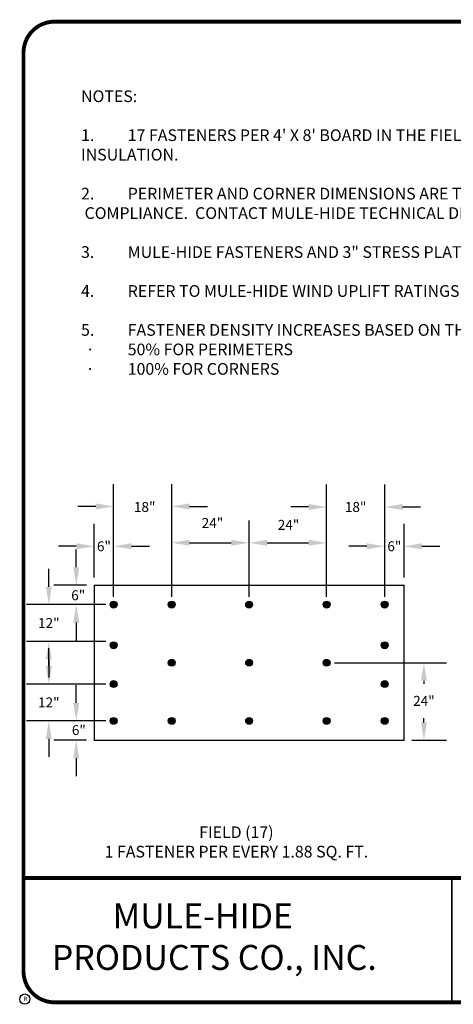
# Model space of a CAD drawing. Extents: x -0.8 to 9.6, y -0.6 to 7.3.
# Drawn here: x -0.8 to 2.6, y -0.6 to 7.3 of the extents above; entities that cross this region are included whole.
import ezdxf
from ezdxf.enums import TextEntityAlignment as Align

# ---------------------------------------------------------------- set-up
doc = ezdxf.new("R2010")
doc.units = 0
doc.header["$MEASUREMENT"] = 0
doc.layers.get('0').update_dxf_attribs({"linetype": 'CONTINUOUS'})
doc.layers.get('Defpoints').update_dxf_attribs({"linetype": 'CONTINUOUS'})
for name, color, linetype in [('DETAIL', 7, 'CONTINUOUS'), ('R-DETL-MEMB', 7, 'CONTINUOUS'), ('TEXT-DATE', 7, 'CONTINUOUS'), ('TEXT-DETAILNAME', 7, 'CONTINUOUS'), ('TEXT-DETAILNO', 7, 'CONTINUOUS'), ('TEXT-NAME', 7, 'CONTINUOUS'), ('TEXT-SYSTEMS', 7, 'CONTINUOUS')]:
    doc.layers.add(name, color=color, linetype=linetype)
doc.styles.add('MH-INSL', font='romans.shx', dxfattribs={"height": 0.08})
doc.styles.add('MHLRG', font='ARIALBD.TTF', dxfattribs={"height": 0.2334})
doc.styles.add('MHMED', font='ARIALBD.TTF', dxfattribs={"height": 0.2})
doc.styles.add('MHSML', font='ARIALBD.TTF', dxfattribs={"height": 0.125})
doc.styles.add('ROMSFULL', font='romans.shx', dxfattribs={"height": 0.09375})
doc.styles.get("Standard").update_dxf_attribs({"font": 'ARIAL.TTF'})
doc.dimstyles.new('MH-INSL', dxfattribs={"dimtxt": 0.08, "dimasz": 0.144, "dimexe": 0.18, "dimexo": 0.0625, "dimgap": 0.09, "dimtad": 1, "dimtih": 1, "dimtoh": 1, "dimdec": 4, "dimzin": 0, "dimdsep": 46, "dimtxsty": 'MH-INSL', "dimcen": 0.09, "dimadec": 0, "dimazin": 0, "dimtfac": 1, "dimtdec": 4, "dimtofl": 0, "dimtmove": 2, "dimatfit": 3, "dimfxl": 1, "dimtolj": 1, "dimtzin": 0, "dimarcsym": 0})

# ---------------------------------------------------------------- blocks, each defined once
blk = doc.blocks.new('MHT-titl-block')
for p, q in [((0.3645, 7.984), (0.3645, 1.3956)), ((3.802, 1.3618), (3.802, 0.3644)), ((3.8062, 1.3611), (3.8062, 0.3637))]:
    blk.add_line(p, q)
at = {"const_width": 0.0312}
blk.add_lwpolyline([(0.6145, 0.3644), (10.516, 0.3644, 0.414214), (10.766, 0.6144), (10.766, 7.984, 0.414214), (10.516, 8.234), (0.6145, 8.234, 0.414214), (0.3645, 7.984), (0.3645, 0.6144, 0.414214)], format="xyb", close=True, dxfattribs=at)
blk.add_lwpolyline([(10.766, 1.362), (0.366, 1.362)], dxfattribs=at)
at = {"layer": 'R-DETL-MEMB'}
blk.add_circle((0.375, 0.3906), 0.0411, dxfattribs=at)
blk.add_circle((0.375, 0.3906), 0.0411, dxfattribs=at)
blk.add_text('R', height=0.0341, dxfattribs=at).set_placement((0.3679, 0.375))
blk.add_text('R', height=0.0341, dxfattribs=at).set_placement((0.3679, 0.375))
at = {"layer": 'TEXT-DATE', "style": 'ROMSFULL'}
blk.add_attdef('REVISEDDATE', text='', height=0.0938, dxfattribs=at).set_placement((9.8503, 0.4462), align=Align.CENTER)
at = {"layer": 'TEXT-DETAILNAME', "style": 'MHSML'}
for tag, p in [('DETAILNAME1', (6.1156, 1.184)), ('DETAILNAME2', (6.0911, 1.0001))]:
    blk.add_attdef(tag, text='', height=0.125, dxfattribs=at).set_placement(p, align=Align.CENTER)
at = {"layer": 'TEXT-DETAILNO', "style": 'MHLRG'}
blk.add_attdef('DETAILNO', (8.2145, 0.6935), '', height=0.2334, dxfattribs=at)
at = {"layer": 'TEXT-NAME', "insert": (0.5915, 1.1581), "char_height": 0.2, "width": 3.0634, "attachment_point": 1, "style": 'MHMED'}
blk.add_mtext('{\\fArial|b1|i0|c0|p34;        MULE-HIDE\\PPRODUCTS CO., INC.}', dxfattribs=at)
at = {"layer": 'TEXT-SYSTEMS', "style": 'MHSML'}
for tag, p in [('SYSTEMS1', (6.049, 0.6194)), ('SYSTEMS2', (6.0582, 0.4482))]:
    blk.add_attdef(tag, text='', height=0.125, dxfattribs=at).set_placement(p, align=Align.CENTER)
blk = doc.blocks.new('*D79')
at = {"layer": 'Defpoints', "color": 0}
for p in [(-0.2495, 3.0965), (-0.2495, 2.7837), (-0.094, 2.6282)]:
    blk.add_point(p, dxfattribs=at)
at = {"layer": 'DETAIL', "color": 0, "lineweight": -2}
for p, q in [((-0.2495, 2.8462), (-0.2495, 3.2765)), ((-0.094, 2.6907), (-0.094, 3.2765)), ((-0.3935, 3.0965), (-0.5375, 3.0965)), ((0.05, 3.0965), (0.194, 3.0965))]:
    blk.add_line(p, q, dxfattribs=at)
at = {"layer": 'DETAIL', "color": 0}
for points in [[(-0.3935, 3.1205), (-0.3935, 3.0725), (-0.2495, 3.0965)], [(0.05, 3.1205), (0.05, 3.0725), (-0.094, 3.0965)]]:
    blk.add_solid(points, dxfattribs=at)
at = {"layer": 'DETAIL', "color": 0, "insert": (-0.1718, 3.0965), "char_height": 0.08, "attachment_point": 5, "style": 'MH-INSL'}
blk.add_mtext('\\A1;6"', dxfattribs=at)
blk = doc.blocks.new('*D80')
at = {"layer": 'Defpoints', "color": 0}
for p in [(2.0833, 3.0965), (2.2388, 2.7837), (2.0833, 2.6282)]:
    blk.add_point(p, dxfattribs=at)
at = {"layer": 'DETAIL', "color": 0, "lineweight": -2}
for p, q in [((2.0833, 2.6907), (2.0833, 3.2765)), ((2.2388, 2.8462), (2.2388, 3.2765)), ((1.9393, 3.0965), (1.7953, 3.0965)), ((2.3828, 3.0965), (2.5268, 3.0965))]:
    blk.add_line(p, q, dxfattribs=at)
at = {"layer": 'DETAIL', "color": 0}
for points in [[(1.9393, 3.1205), (1.9393, 3.0725), (2.0833, 3.0965)], [(2.3828, 3.1205), (2.3828, 3.0725), (2.2388, 3.0965)]]:
    blk.add_solid(points, dxfattribs=at)
at = {"layer": 'DETAIL', "color": 0, "insert": (2.161, 3.0965), "char_height": 0.08, "attachment_point": 5, "style": 'MH-INSL'}
blk.add_mtext('\\A1;6"', dxfattribs=at)
blk = doc.blocks.new('*D81')
at = {"layer": 'Defpoints', "color": 0}
for p in [(-0.2495, 2.7837), (-0.3937, 2.6282), (-0.094, 2.6282)]:
    blk.add_point(p, dxfattribs=at)
at = {"layer": 'DETAIL', "color": 0, "lineweight": -2}
for p, q in [((-0.3937, 2.9277), (-0.3937, 3.0717)), ((-0.312, 2.7837), (-0.5737, 2.7837)), ((-0.1565, 2.6282), (-0.5737, 2.6282)), ((-0.3937, 2.4842), (-0.3937, 2.3402))]:
    blk.add_line(p, q, dxfattribs=at)
at = {"layer": 'DETAIL', "color": 0}
for points in [[(-0.4177, 2.9277), (-0.3697, 2.9277), (-0.3937, 2.7837)], [(-0.4177, 2.4842), (-0.3697, 2.4842), (-0.3937, 2.6282)]]:
    blk.add_solid(points, dxfattribs=at)
at = {"layer": 'DETAIL', "color": 0, "insert": (-0.3783, 2.7036), "char_height": 0.08, "attachment_point": 5, "style": 'MH-INSL'}
blk.add_mtext('\\A1;6"', dxfattribs=at)
blk = doc.blocks.new('*D82')
at = {"layer": 'Defpoints', "color": 0}
for p in [(-0.094, 1.695), (-0.3937, 1.5395), (-0.2495, 1.5395)]:
    blk.add_point(p, dxfattribs=at)
at = {"layer": 'DETAIL', "color": 0, "lineweight": -2}
for p, q in [((-0.3937, 1.839), (-0.3937, 1.983)), ((-0.1565, 1.695), (-0.5737, 1.695)), ((-0.312, 1.5395), (-0.5737, 1.5395)), ((-0.3937, 1.3955), (-0.3937, 1.2515))]:
    blk.add_line(p, q, dxfattribs=at)
at = {"layer": 'DETAIL', "color": 0}
for points in [[(-0.4177, 1.839), (-0.3697, 1.839), (-0.3937, 1.695)], [(-0.4177, 1.3955), (-0.3697, 1.3955), (-0.3937, 1.5395)]]:
    blk.add_solid(points, dxfattribs=at)
at = {"layer": 'DETAIL', "color": 0, "insert": (-0.3732, 1.6213), "char_height": 0.08, "attachment_point": 5, "style": 'MH-INSL'}
blk.add_mtext('\\A1;6"', dxfattribs=at)
blk = doc.blocks.new('*D72')
at = {"layer": 'Defpoints', "color": 0}
for p in [(1.6167, 2.1616), (2.2388, 1.5395), (2.3985, 1.5395)]:
    blk.add_point(p, dxfattribs=at)
at = {"layer": 'DETAIL', "color": 0, "lineweight": -2}
for p, q in [((1.6792, 2.1616), (2.5785, 2.1616)), ((2.3985, 2.0176), (2.3985, 1.9934)), ((2.3985, 1.6835), (2.3985, 1.7182)), ((2.3013, 1.5395), (2.5785, 1.5395))]:
    blk.add_line(p, q, dxfattribs=at)
at = {"layer": 'DETAIL', "color": 0}
for points in [[(2.3745, 2.0176), (2.4225, 2.0176), (2.3985, 2.1616)], [(2.3745, 1.6835), (2.4225, 1.6835), (2.3985, 1.5395)]]:
    blk.add_solid(points, dxfattribs=at)
at = {"layer": 'DETAIL', "color": 0, "insert": (2.3985, 1.8558), "char_height": 0.08, "attachment_point": 5, "style": 'MH-INSL'}
blk.add_mtext('\\A1;24"', dxfattribs=at)
blk = doc.blocks.new('*D73')
at = {"layer": 'Defpoints', "color": 0}
for p in [(0.3725, 3.4161), (-0.094, 2.6282), (0.3725, 2.6282)]:
    blk.add_point(p, dxfattribs=at)
at = {"layer": 'DETAIL', "color": 0, "lineweight": -2}
for p, q in [((-0.094, 2.6907), (-0.094, 3.5961)), ((0.3725, 2.6907), (0.3725, 3.5961)), ((-0.238, 3.4161), (-0.382, 3.4161)), ((0.5165, 3.4161), (0.6605, 3.4161))]:
    blk.add_line(p, q, dxfattribs=at)
at = {"layer": 'DETAIL', "color": 0}
for points in [[(-0.238, 3.4401), (-0.238, 3.3921), (-0.094, 3.4161)], [(0.5165, 3.4401), (0.5165, 3.3921), (0.3725, 3.4161)]]:
    blk.add_solid(points, dxfattribs=at)
at = {"layer": 'DETAIL', "color": 0, "insert": (0.1557, 3.4116), "char_height": 0.08, "attachment_point": 5, "style": 'MH-INSL'}
blk.add_mtext('\\A1;18"', dxfattribs=at)
blk = doc.blocks.new('*D74')
at = {"layer": 'Defpoints', "color": 0}
for p in [(0.9946, 3.1243), (0.3725, 2.6282), (0.9946, 2.6282)]:
    blk.add_point(p, dxfattribs=at)
at = {"layer": 'DETAIL', "color": 0, "lineweight": -2}
for p, q in [((0.3725, 2.6907), (0.3725, 3.3043)), ((0.9946, 2.6907), (0.9946, 3.3043)), ((0.5165, 3.1243), (0.8506, 3.1243))]:
    blk.add_line(p, q, dxfattribs=at)
at = {"layer": 'DETAIL', "color": 0}
for points in [[(0.5165, 3.1483), (0.5165, 3.1003), (0.3725, 3.1243)], [(0.8506, 3.1483), (0.8506, 3.1003), (0.9946, 3.1243)]]:
    blk.add_solid(points, dxfattribs=at)
at = {"layer": 'DETAIL', "color": 0, "insert": (0.6999, 3.2833), "char_height": 0.08, "attachment_point": 5, "style": 'MH-INSL'}
blk.add_mtext('\\A1;24"', dxfattribs=at)
blk = doc.blocks.new('*D75')
at = {"layer": 'Defpoints', "color": 0}
for p in [(2.0833, 3.4116), (1.6167, 2.6282), (2.0833, 2.6282)]:
    blk.add_point(p, dxfattribs=at)
at = {"layer": 'DETAIL', "color": 0, "lineweight": -2}
for p, q in [((1.6167, 2.6907), (1.6167, 3.5916)), ((2.0833, 2.6907), (2.0833, 3.5916)), ((1.4727, 3.4116), (1.3287, 3.4116)), ((2.2273, 3.4116), (2.3713, 3.4116))]:
    blk.add_line(p, q, dxfattribs=at)
at = {"layer": 'DETAIL', "color": 0}
for points in [[(1.4727, 3.4356), (1.4727, 3.3876), (1.6167, 3.4116)], [(2.2273, 3.4356), (2.2273, 3.3876), (2.0833, 3.4116)]]:
    blk.add_solid(points, dxfattribs=at)
at = {"layer": 'DETAIL', "color": 0, "insert": (1.85, 3.4116), "char_height": 0.08, "attachment_point": 5, "style": 'MH-INSL'}
blk.add_mtext('\\A1;18"', dxfattribs=at)
blk = doc.blocks.new('*D76')
at = {"layer": 'Defpoints', "color": 0}
for p in [(1.6167, 3.1243), (0.9946, 2.6282), (1.6167, 2.6282)]:
    blk.add_point(p, dxfattribs=at)
at = {"layer": 'DETAIL', "color": 0, "lineweight": -2}
for p, q in [((0.9946, 2.6907), (0.9946, 3.3043)), ((1.6167, 2.6907), (1.6167, 3.3043)), ((1.1386, 3.1243), (1.4727, 3.1243))]:
    blk.add_line(p, q, dxfattribs=at)
at = {"layer": 'DETAIL', "color": 0}
for points in [[(1.1386, 3.1483), (1.1386, 3.1003), (0.9946, 3.1243)], [(1.4727, 3.1483), (1.4727, 3.1003), (1.6167, 3.1243)]]:
    blk.add_solid(points, dxfattribs=at)
at = {"layer": 'DETAIL', "color": 0, "insert": (1.3109, 3.2679), "char_height": 0.08, "attachment_point": 5, "style": 'MH-INSL'}
blk.add_mtext('\\A1;24"', dxfattribs=at)
blk = doc.blocks.new('*D77')
at = {"layer": 'Defpoints', "color": 0}
for p in [(-0.6145, 1.9907), (-0.094, 1.9907), (-0.094, 1.695)]:
    blk.add_point(p, dxfattribs=at)
at = {"layer": 'DETAIL', "color": 0, "lineweight": -2}
for p, q in [((-0.6145, 2.1347), (-0.6145, 2.2787)), ((-0.1565, 1.9907), (-0.7945, 1.9907)), ((-0.1565, 1.695), (-0.7945, 1.695)), ((-0.6145, 1.551), (-0.6145, 1.407))]:
    blk.add_line(p, q, dxfattribs=at)
at = {"layer": 'DETAIL', "color": 0}
for points in [[(-0.6385, 2.1347), (-0.5905, 2.1347), (-0.6145, 1.9907)], [(-0.6385, 1.551), (-0.5905, 1.551), (-0.6145, 1.695)]]:
    blk.add_solid(points, dxfattribs=at)
at = {"layer": 'DETAIL', "color": 0, "insert": (-0.6145, 1.8429), "char_height": 0.08, "attachment_point": 5, "style": 'MH-INSL'}
blk.add_mtext('\\A1;12"', dxfattribs=at)
blk = doc.blocks.new('*D78')
at = {"layer": 'Defpoints', "color": 0}
for p in [(-0.6145, 2.6282), (-0.094, 2.6282), (-0.094, 2.3325)]:
    blk.add_point(p, dxfattribs=at)
at = {"layer": 'DETAIL', "color": 0, "lineweight": -2}
for p, q in [((-0.6145, 2.7722), (-0.6145, 2.9162)), ((-0.1565, 2.6282), (-0.7945, 2.6282)), ((-0.1565, 2.3325), (-0.7945, 2.3325)), ((-0.6145, 2.1885), (-0.6145, 2.0445))]:
    blk.add_line(p, q, dxfattribs=at)
at = {"layer": 'DETAIL', "color": 0}
for points in [[(-0.6385, 2.7722), (-0.5905, 2.7722), (-0.6145, 2.6282)], [(-0.6385, 2.1885), (-0.5905, 2.1885), (-0.6145, 2.3325)]]:
    blk.add_solid(points, dxfattribs=at)
at = {"layer": 'DETAIL', "color": 0, "insert": (-0.6145, 2.4803), "char_height": 0.08, "attachment_point": 5, "style": 'MH-INSL'}
blk.add_mtext('\\A1;12"', dxfattribs=at)

msp = doc.modelspace()

# ---------------------------------------------------------------- hatches: boundary and pattern name
at = {"layer": 'DETAIL'}
h = msp.add_hatch(color=256, dxfattribs=at)
edge = h.paths.add_edge_path()
edge.add_arc((-0.09403, 2.62817), 0.02745, 0, 360)
h = msp.add_hatch(color=256, dxfattribs=at)
edge = h.paths.add_edge_path()
edge.add_arc((0.37253, 2.62817), 0.02745, 0, 360)
h = msp.add_hatch(color=256, dxfattribs=at)
edge = h.paths.add_edge_path()
edge.add_arc((0.99461, 2.62817), 0.02745, 0, 360)
h = msp.add_hatch(color=256, dxfattribs=at)
edge = h.paths.add_edge_path()
edge.add_arc((1.61669, 2.62817), 0.02745, 0, 360)
h = msp.add_hatch(color=256, dxfattribs=at)
edge = h.paths.add_edge_path()
edge.add_arc((2.08325, 2.62817), 0.02745, 0, 360)
h = msp.add_hatch(color=256, dxfattribs=at)
edge = h.paths.add_edge_path()
edge.add_arc((-0.09403, 2.30174), 0.02745, 0, 360)
h = msp.add_hatch(color=256, dxfattribs=at)
edge = h.paths.add_edge_path()
edge.add_arc((2.08325, 2.30174), 0.02745, 0, 360)
h = msp.add_hatch(color=256, dxfattribs=at)
edge = h.paths.add_edge_path()
edge.add_arc((0.37253, 2.16161), 0.02745, 0, 360)
h = msp.add_hatch(color=256, dxfattribs=at)
edge = h.paths.add_edge_path()
edge.add_arc((0.99461, 2.16161), 0.02745, 0, 360)
h = msp.add_hatch(color=256, dxfattribs=at)
edge = h.paths.add_edge_path()
edge.add_arc((1.61669, 2.16161), 0.02745, 180, 540, ccw=False)
h = msp.add_hatch(color=256, dxfattribs=at)
edge = h.paths.add_edge_path()
edge.add_arc((-0.09403, 1.9907), 0.02745, 0, 360)
h = msp.add_hatch(color=256, dxfattribs=at)
edge = h.paths.add_edge_path()
edge.add_arc((2.08325, 1.9907), 0.02745, 0, 360)
h = msp.add_hatch(color=256, dxfattribs=at)
edge = h.paths.add_edge_path()
edge.add_arc((-0.09403, 1.69505), 0.02745, 0, 360)
h = msp.add_hatch(color=256, dxfattribs=at)
edge = h.paths.add_edge_path()
edge.add_arc((0.37253, 1.69505), 0.02745, 0, 360)
h = msp.add_hatch(color=256, dxfattribs=at)
edge = h.paths.add_edge_path()
edge.add_arc((0.99461, 1.69505), 0.02745, 0, 360)
h = msp.add_hatch(color=256, dxfattribs=at)
edge = h.paths.add_edge_path()
edge.add_arc((1.61669, 1.69505), 0.02745, 0, 360)
h = msp.add_hatch(color=256, dxfattribs=at)
edge = h.paths.add_edge_path()
edge.add_arc((2.08325, 1.69505), 0.02745, 0, 360)

# ---------------------------------------------------------------- linework, layer by layer
at = {"layer": 'DETAIL', "const_width": 0.01106}
msp.add_lwpolyline([(-0.24955, 2.78369), (0.99461, 2.78369), (2.23877, 2.78369), (2.23877, 1.53953), (0.99461, 1.53953), (-0.24955, 1.53953)], close=True, dxfattribs=at)
at = {"layer": 'DETAIL'}
for centre in [(-0.09403, 2.62817), (0.37253, 2.62817), (0.99461, 2.62817), (1.61669, 2.62817), (2.08325, 2.62817), (-0.09403, 2.30174), (2.08325, 2.30174), (0.37253, 2.16161), (0.99461, 2.16161), (1.61669, 2.16161), (-0.09403, 1.9907), (2.08325, 1.9907), (-0.09403, 1.69505), (0.37253, 1.69505), (0.99461, 1.69505), (1.61669, 1.69505), (2.08325, 1.69505)]:
    msp.add_circle(centre, 0.02745, dxfattribs=at)

# ---------------------------------------------------------------- block references
msp.add_blockref('MHT-titl-block', (-1.1824, -0.92779), dxfattribs=at)

# ---------------------------------------------------------------- texts
at = {"insert": (-0.35551, 6.75447), "char_height": 0.09375, "width": 8.4863312, "attachment_point": 1, "style": 'ROMSFULL'}
msp.add_mtext('{\\Farchquik|c0;NOTES:\\P\\P\\pi-0.3,l0.3,t0.3;}1.^I17 FASTENERS PER 4\' X 8\' BOARD IN THE FIELD IS APPROVED FOR OSB COVER BOARDS OR OSB/POLYISOCYANURATE COMPOSITE INSULATION.\\P\\pi0,l0,tz;\\P\\pi-0.3,l0.3,t0.3;2.^IPERIMETER AND CORNER DIMENSIONS ARE TO BE A MINIMUM OF 8\' WIDE UNLESS THE PROJECT REQUIRES FACTORY MUTUAL COMPLIANCE.  CONTACT MULE-HIDE TECHNICAL DEPARTMENT FOR FACTORY MUTUAL REQUIREMENTS.\\P\\pi0,l0,tz;\\P\\pi-0.3,l0.3,t0.3;{\\Farchquik|c0;3.^IMULE-HIDE FASTENERS AND 3" STRESS PLATES MUST BE USED FOR INSULATION ATTACHMENT.\\P\\pi0,l0,tz;\\P\\pi-0.3,l0.3,t0.3;4.^IREFER TO MULE-HIDE WIND UPLIFT RATINGS FOR APPROPRIATE FASTENER DENSITY REQUIRED.\\P\\pi0,l0,tz;\\P\\pi-0.3,l0.3,t0.3;5.^IFASTENER DENSITY INCREASES BASED ON THE FOLLOWING:\\P\\pl0.7,t0.7;{\\fSymbol|b0|i0|c2|p18;·^I}50% FOR PERIMETERS \\P{\\fSymbol|b0|i0|c2|p18;·^I}100% FOR CORNERS}', dxfattribs=at)
at = {"layer": 'DETAIL', "insert": (0.89221, 0.84894), "char_height": 0.09375, "width": 2.9496268, "attachment_point": 2, "style": 'ROMSFULL'}
msp.add_mtext('FIELD (17)\\P1 FASTENER PER EVERY 1.88 SQ. FT.', dxfattribs=at)

# ---------------------------------------------------------------- dimensions: what is measured, and where the dimension line sits
at = {"layer": 'DETAIL'}
for base, p1, p2, text, picture, middle in [((0.37253, 3.41613), (-0.09403, 2.62817), (0.37253, 2.62817), '18"', '*D73', (0.15566, 3.41156)), ((2.08325, 3.41156), (1.61669, 2.62817), (2.08325, 2.62817), '18"', '*D75', (1.84997, 3.41156)), ((0.99461, 3.12429), (0.37253, 2.62817), (0.99461, 2.62817), '24"', '*D74', (0.69989, 3.28332)), ((1.61669, 3.12429), (0.99461, 2.62817), (1.61669, 2.62817), '24"', '*D76', (1.31087, 3.26793)), ((-0.24955, 3.09645), (-0.09403, 2.62817), (-0.24955, 2.78369), '6"', '*D79', (-0.17179, 3.09645)), ((2.08325, 3.09645), (2.23877, 2.78369), (2.08325, 2.62817), '6"', '*D80', (2.16101, 3.09645))]:
    dim = msp.add_linear_dim(base=base, p1=p1, p2=p2, text=text, dimstyle='MH-INSL', dxfattribs=at)
    dim.commit()
    dim.dimension.update_dxf_attribs({"geometry": picture, "text_midpoint": middle, "dimtype": 160})
for base, p1, p2, text, picture, middle in [((-0.39371, 2.62817), (-0.24955, 2.78369), (-0.09403, 2.62817), '6"', '*D81', (-0.3783, 2.70365)), ((2.3985, 1.53953), (1.61669, 2.16161), (2.23877, 1.53953), '24"', '*D72', (2.3985, 1.85578)), ((-0.39371, 1.53953), (-0.09403, 1.69505), (-0.24955, 1.53953), '6"', '*D82', (-0.37317, 1.62126))]:
    dim = msp.add_linear_dim(base=base, p1=p1, p2=p2, angle=90, text=text, dimstyle='MH-INSL', dxfattribs=at)
    dim.commit()
    dim.dimension.update_dxf_attribs({"geometry": picture, "text_midpoint": middle, "dimtype": 160})
for base, p1, p2, picture, middle in [((-0.61448, 2.62817), (-0.09403, 2.33252), (-0.09403, 2.62817), '*D78', (-0.61448, 2.48034)), ((-0.61448, 1.9907), (-0.09403, 1.69505), (-0.09403, 1.9907), '*D77', (-0.61448, 1.84287))]:
    dim = msp.add_linear_dim(base=base, p1=p1, p2=p2, angle=90, text='12"', dimstyle='MH-INSL', dxfattribs=at)
    dim.commit()
    dim.dimension.update_dxf_attribs({"geometry": picture, "text_midpoint": middle})

doc.saveas('drawing.dxf')
